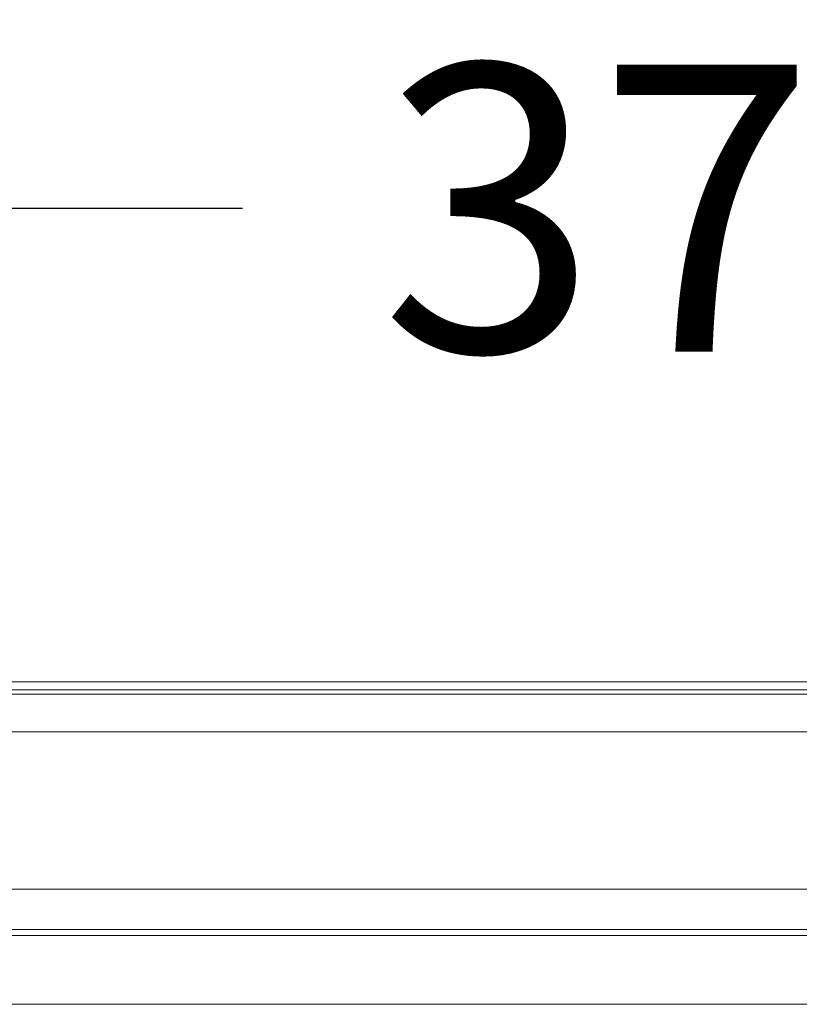
# Model space of a CAD drawing. Extents: x 1 to 142, y 2 to 107.
# Drawn here: x 38 to 40, y 80 to 82 of the extents above; entities that cross this region are included whole.
import ezdxf

# ---------------------------------------------------------------- set-up
doc = ezdxf.new("R2010")
doc.units = 0
doc.header["$MEASUREMENT"] = 0
doc.linetypes.add('DCAD_CONTINUOUS', pattern=[0])
doc.layers.add('02___PRT_ALL_AXES', color=7, linetype='DCAD_CONTINUOUS', lineweight=0)
doc.layers.add('1337', color=5, linetype='Continuous', lineweight=0, true_color=0x0000ff)
doc.styles.add('DC_TEXTSTYLE4', font='arial_0.ttf', dxfattribs={"height": 0.7})
doc.dimstyles.get("Standard").update_dxf_attribs({"dimtxt": 0.18, "dimasz": 0.18, "dimexe": 0.18, "dimexo": 0.0625, "dimgap": 0.09, "dimtad": 0, "dimtih": 1, "dimtoh": 1, "dimdec": 4, "dimzin": 0, "dimdsep": 46, "dimtxsty": 'Standard', "dimcen": 0.09, "dimadec": 0, "dimazin": 0, "dimtfac": 1, "dimtdec": 4, "dimtofl": 0, "dimtmove": 0, "dimatfit": 3, "dimfxl": 0, "dimtolj": 1, "dimtzin": 0, "dimarcsym": 0})

# ---------------------------------------------------------------- blocks, each defined once
blk = doc.blocks.new('*D28')
at = {"layer": '1337', "color": 0, "lineweight": -2, "ltscale": 0.07874}
for p, q in [((21.4792, 81.5655), (21.4792, 82.0959)), ((59.2558, 81.6726), (59.2558, 82.0959)), ((22.1792, 81.7459), (38.8373, 81.7459)), ((58.5558, 81.7459), (41.8977, 81.7459))]:
    blk.add_line(p, q, dxfattribs=at)
at = {"layer": '1337', "color": 0}
for points in [[(22.1792, 81.8626), (22.1792, 81.6292), (21.4792, 81.7459)], [(58.5558, 81.6292), (58.5558, 81.8626), (59.2558, 81.7459)]]:
    blk.add_solid(points, dxfattribs=at)
at = {"layer": 'Defpoints', "color": 0}
for p in [(59.2558, 81.7459), (59.2558, 81.3226), (21.4792, 81.2155)]:
    blk.add_point(p, dxfattribs=at)
at = {"layer": '1337', "color": 0, "lineweight": 0, "insert": (40.3675, 81.7459), "char_height": 0.7, "attachment_point": 5, "style": 'DC_TEXTSTYLE4'}
blk.add_mtext('\\A1;37.78', dxfattribs=at)

msp = doc.modelspace()

# ---------------------------------------------------------------- linework, layer by layer
at = {"layer": '02___PRT_ALL_AXES', "color": 7, "linetype": 'DCAD_CONTINUOUS', "lineweight": 0, "ltscale": 0.004921}
for p, q in [((56.4536, 80.5905), (24.7778, 80.5905)), ((56.5045, 80.5704), (27.3932, 80.5704)), ((37.889, 80.56), (44.5819, 80.56)), ((37.889, 80.4683), (44.5819, 80.4683)), ((37.4385, 80.0846), (45.0325, 80.0846)), ((44.862, 79.9862), (37.609, 79.9862)), ((44.862, 79.9719), (37.609, 79.9719)), ((55.5441, 79.8037), (25.7296, 79.8037))]:
    msp.add_line(p, q, dxfattribs=at)

# ---------------------------------------------------------------- dimensions: what is measured, and where the dimension line sits
at = {"layer": '1337', "lineweight": 0, "ltscale": 0.07874}
dim = msp.add_linear_dim(base=(59.2558, 81.7459), p1=(21.4792, 81.2155), p2=(59.2558, 81.3226), dimstyle='Standard', override={"dimtxt": 0.7, "dimasz": 0.7, "dimexe": 0.35, "dimexo": 0.35, "dimgap": 0.35, "dimtad": 0, "dimjust": 0, "dimtih": 1, "dimtoh": 0, "dimdec": 2, "dimzin": 0, "dimlunit": 2, "dimtxsty": 'DC_TEXTSTYLE4', "dimsah": 0, "dimtol": 0, "dimtfac": 1, "dimtdec": 3, "dimtix": 0, "dimtofl": 1, "dimtmove": 0, "dimfxlon": 0}, dxfattribs=at)
dim.commit()
dim.dimension.update_dxf_attribs({"geometry": '*D28', "text_midpoint": (40.3675, 81.7459)})

doc.saveas('drawing.dxf')
